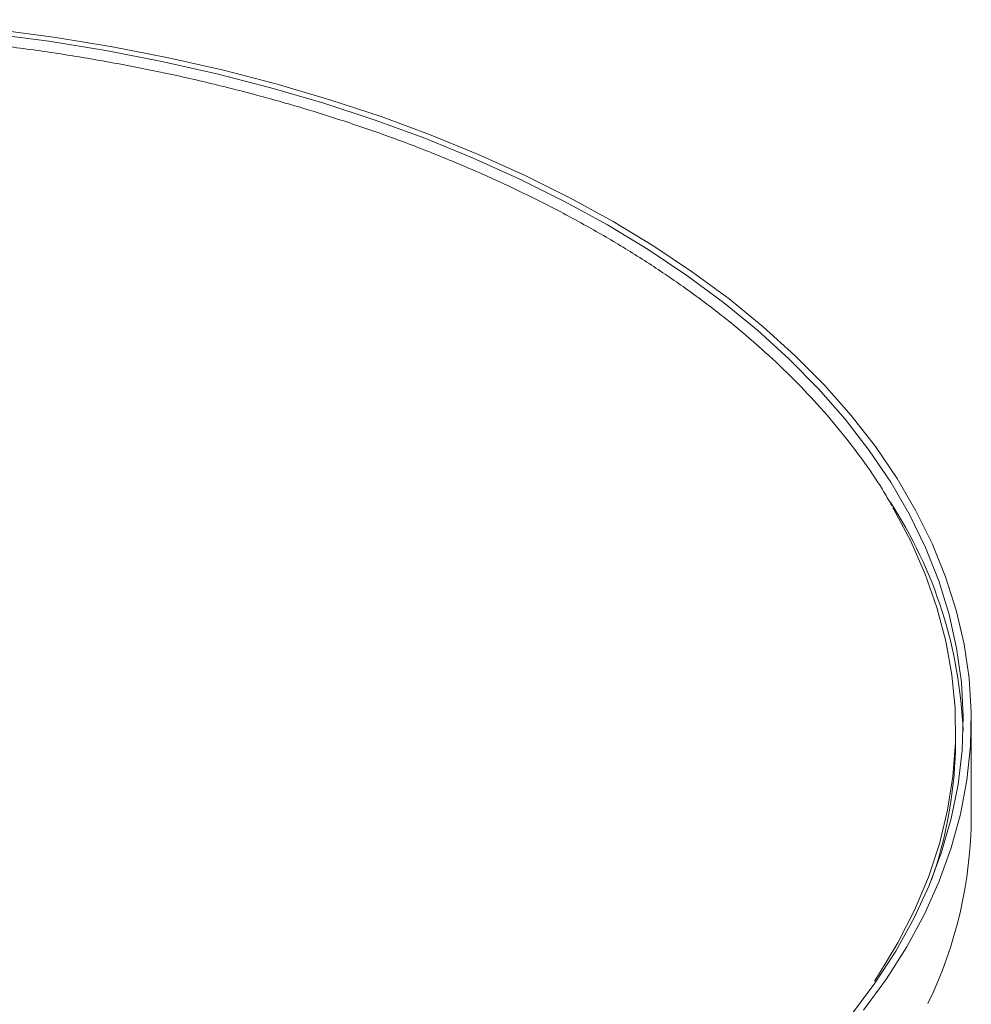
# Model space of a CAD drawing. Units: millimetres. Extents: x 22 to 199, y 16 to 253.
# Drawn here: x 169 to 199, y 51 to 81 of the extents above; entities that cross this region are included whole.
import ezdxf

# ---------------------------------------------------------------- set-up
doc = ezdxf.new("R2010")
doc.units = ezdxf.units.MM

msp = doc.modelspace()

# ---------------------------------------------------------------- linework, layer by layer
at = {"color": 7, "linetype": 'Continuous', "lineweight": 15}
for p, q in [((198.5493578, 56.87182181), (198.5493578, 59.83178226)), ((198.05975715, 58.93527836), (198.06725897, 59.28618379))]:
    msp.add_line(p, q, dxfattribs=at)
at = {"color": 7, "linetype": 'Continuous', "lineweight": 15, "flags": 128}
for points in [[(187.56586209, 75.13943435), (186.25379489, 75.86112289), (184.88286157, 76.54537416), (183.45626399, 77.19059007), (181.97733404, 77.79526367), (180.44952583, 78.35798273), (178.87640763, 78.87743299), (177.26165353, 79.35240126), (175.60903487, 79.78177821), (173.9224114, 80.16456102), (172.20572232, 80.49985568), (170.46297703, 80.7868791), (168.6982458, 81.02496092), (166.91565024, 81.2135451), (165.4243578, 81.33223806)], [(187.3890854, 75.03738334), (186.07542964, 75.75967466), (184.7024148, 76.44418678), (183.27329752, 77.08929612), (181.79146751, 77.69347254), (180.26043951, 78.255283), (178.68384495, 78.77339495), (177.06542333, 79.24657949), (175.40901338, 79.67371428), (173.7185439, 80.0537862), (171.99802452, 80.38589375), (170.25153611, 80.66924923), (168.48322115, 80.90318053), (166.69727389, 81.08713281), (165.4243578, 81.18691707)], [(194.87294204, 50.8229925), (195.59261737, 51.78434769), (196.23035991, 52.76479051), (196.784657, 53.76199545), (197.25419391, 54.77359726), (197.63785694, 55.79719653), (197.9347361, 56.83036538), (198.14412722, 57.87065326), (198.26553364, 58.91559273), (198.29866741, 59.96270529), (198.24344992, 61.00950733), (198.10001216, 62.05351592), (197.86869435, 63.09225481), (197.55004513, 64.12326022), (197.14482032, 65.14408672), (196.65398105, 66.15231302), (196.07869156, 67.14554772), (195.42031635, 68.12143497), (194.68041703, 69.07766008), (193.86074855, 70.011955), (192.96325507, 70.92210367), (191.99006536, 71.80594732), (190.94348771, 72.66138957), (189.82600449, 73.48640141), (188.64026624, 74.27902601), (187.3890854, 75.03738334), (187.3890854, 75.03738334)], [(195.24560202, 50.94704715), (195.94923468, 51.91118039), (196.57135705, 52.89381256), (197.11051615, 53.89264868), (197.56545275, 54.90535593), (197.93510431, 55.92956907), (198.2186075, 56.96289601), (198.41530019, 58.00292336), (198.52472298, 59.0472221), (198.54662033, 60.09335322), (198.48094108, 61.13887343), (198.32783864, 62.18134086), (198.08767057, 63.2183208), (197.76099781, 64.24739131), (197.34858331, 65.26614896), (196.85139029, 66.2722144), (196.27057997, 67.26323792), (195.60750884, 68.23690492), (194.86372556, 69.19094137), (194.04096725, 70.12311907), (193.14115551, 71.03126087), (192.16639189, 71.91324578), (191.11895299, 72.76701386), (190.00128516, 73.59057112), (188.81599877, 74.38199408), (187.56586209, 75.13943435), (187.56586209, 75.13943435)], [(196.14520448, 66.35151965), (196.15936576, 66.32711911), (196.68930619, 65.33225327), (197.1347126, 64.32367237), (197.49452853, 63.30376866), (197.76790054, 62.27496124), (197.95418022, 61.23969033), (198.05292575, 60.20041148), (198.0639029, 59.15958974), (197.98708564, 58.11969382), (197.82265617, 57.08319025), (197.57100449, 56.05253749), (197.23272751, 55.03018014), (196.80862757, 54.01854312), (196.29971059, 53.02002592), (195.70718368, 52.03699691), (195.57613413, 51.83852835)]]:
    msp.add_lwpolyline(points, dxfattribs=at)
at = {"color": 7, "linetype": 'Continuous', "lineweight": 15}
for centre, radius, start, end in [((184.49589437, 58.99487637), 13.80924359, 2.160097196, 33.13268983), ((185.25520287, 59.22992051), 12.80796582, 340.491301388, 358.633761256), ((185.24486737, 56.95653763), 13.30476014, 334.168320006, 359.635176337)]:
    msp.add_arc(centre, radius, start, end, dxfattribs=at)
msp.add_open_spline([(196.11890053, 66.41687931), (196.02193251, 66.58648802), (195.74532138, 67.07031412), (195.20740816, 67.85109796), (194.51274581, 68.75820282), (193.74279969, 69.64485769), (192.90387847, 70.51007777), (191.99655813, 71.3517259), (191.02314811, 72.16804911), (189.9856779, 72.95727312), (188.88642618, 73.71771537), (187.72777063, 74.44775675), (186.51222068, 75.14585099), (185.24239866, 75.81052568), (183.92103529, 76.44038453), (182.55096268, 77.03410849), (181.13511205, 77.59045577), (179.67650812, 78.10826385), (178.1782632, 78.58645043), (176.64357191, 79.02401892), (175.07570218, 79.42004716), (173.47799912, 79.77373817), (171.85383954, 80.08423926), (170.20676976, 80.35132509), (168.53995836, 80.57285599), (166.94526265, 80.7448783), (165.90204632, 80.82097264), (165.4243578, 80.85581622)], degree=3, knots=[0, 0, 0, 0, 0.0220951972, 0.0630287986, 0.1039868527, 0.1449658192, 0.1859618401, 0.2269711224, 0.2679901906, 0.3090160244, 0.3500461095, 0.391078429, 0.4321112808, 0.4731433226, 0.5141738131, 0.5552022594, 0.596228365, 0.637251986, 0.6782730939, 0.7192917478, 0.7603080709, 0.8013222337, 0.84233444, 0.8833449174, 0.9243539099, 0.9653616726, 1, 1, 1, 1], dxfattribs=at)

doc.saveas('drawing.dxf')
